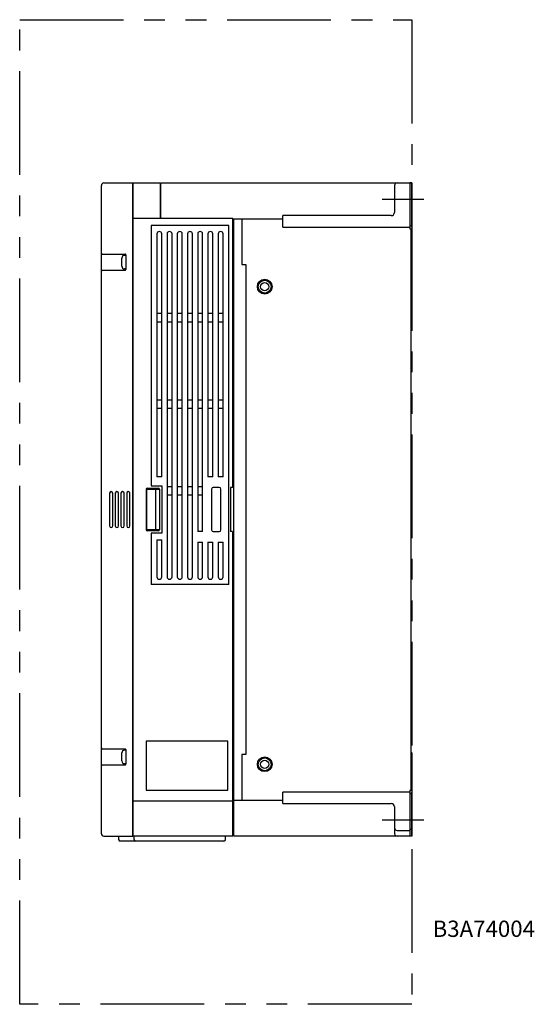
# Model space of a CAD drawing. Extents: x -2158 to -1471, y -3914 to -3311.
# Drawn here: x -1786 to -1471, y -3914 to -3311 of the extents above; entities that cross this region are included whole.
import ezdxf

# ---------------------------------------------------------------- set-up
doc = ezdxf.new("R2010")
doc.units = 0
doc.header["$MEASUREMENT"] = 0
doc.linetypes.add('PHANTOMX2', pattern=[127, 63.5, -12.7, 12.7, -12.7, 12.7, -12.7])
for name, color, linetype in [('10', 4, 'CONTINUOUS'), ('12', 3, 'CONTINUOUS'), ('18', 1, 'PHANTOMX2'), ('19', 7, 'CONTINUOUS')]:
    doc.layers.add(name, color=color, linetype=linetype)
doc.styles.add('STANDARD1', font='romans.shx', dxfattribs={"width": 0.7, "bigfont": 'extfont.shx'})

msp = doc.modelspace()

# ---------------------------------------------------------------- linework, layer by layer
at = {"layer": '10'}
for p, q in [((-1736.4, -3809.57), (-1736.4, -3412.57)), ((-1734.9, -3411.07), (-1717.2, -3411.07)), ((-1717.2, -3811.07), (-1717.2, -3411.07)), ((-1717.2, -3411.57), (-1716.9, -3411.57)), ((-1716.9, -3411.51), (-1716.9, -3411.07)), ((-1716.9, -3411.07), (-1700.4, -3411.07)), ((-1716.9, -3810.57), (-1716.9, -3411.57)), ((-1700.4, -3411.07), (-1700.4, -3432.77)), ((-1699.9, -3412.57), (-1700.4, -3412.57)), ((-1699.9, -3432.77), (-1699.9, -3411.07)), ((-1699.9, -3411.07), (-1546.4, -3411.07)), ((-1556.9, -3412.57), (-1556.9, -3429.07)), ((-1546.4, -3411.07), (-1547.6, -3411.07)), ((-1547.6, -3411.07), (-1547.6, -3439.07)), ((-1546.4, -3411.07), (-1546.4, -3461.07)), ((-1546.4, -3438.07), (-1546.4, -3411.07)), ((-1700.4, -3413.07), (-1699.9, -3413.07)), ((-1625.4, -3438.07), (-1625.4, -3431.07)), ((-1558.9, -3431.07), (-1625.4, -3431.07)), ((-1655.9, -3432.77), (-1716.9, -3432.77)), ((-1658.4, -3437.07), (-1705.9, -3437.07)), ((-1705.9, -3437.07), (-1705.9, -3596.57)), ((-1658.4, -3657.07), (-1658.4, -3437.07)), ((-1655.9, -3597.07), (-1655.9, -3432.77)), ((-1655.9, -3433.07), (-1625.4, -3433.07)), ((-1655.9, -3435.07), (-1655.4, -3435.07)), ((-1655.4, -3811.07), (-1655.4, -3433.07)), ((-1650.4, -3433.07), (-1650.4, -3461.07)), ((-1547.6, -3437.07), (-1546.4, -3437.07)), ((-1702.4, -3442.27), (-1702.4, -3591.07)), ((-1699.4, -3591.07), (-1699.4, -3442.27)), ((-1696.15, -3442.27), (-1696.15, -3652.27)), ((-1693.15, -3652.27), (-1693.15, -3442.27)), ((-1689.9, -3442.27), (-1689.9, -3652.27)), ((-1686.9, -3652.27), (-1686.9, -3442.27)), ((-1683.65, -3442.27), (-1683.65, -3652.27)), ((-1680.65, -3652.27), (-1680.65, -3442.27)), ((-1677.4, -3442.27), (-1677.4, -3624.57)), ((-1674.4, -3624.57), (-1674.4, -3442.27)), ((-1671.15, -3442.27), (-1671.15, -3591.07)), ((-1668.15, -3591.07), (-1668.15, -3442.27)), ((-1664.9, -3442.27), (-1664.9, -3591.07)), ((-1661.9, -3591.07), (-1661.9, -3442.27)), ((-1625.4, -3438.07), (-1547.6, -3438.07)), ((-1547.6, -3439.07), (-1546.4, -3439.07)), ((-1546.9, -3439.07), (-1546.9, -3783.07)), ((-1735.9, -3454.57), (-1721.9, -3454.57)), ((-1721.4, -3455.07), (-1721.4, -3464.07)), ((-1723.9, -3462.02), (-1723.9, -3457.12)), ((-1721.4, -3455.42), (-1722.2, -3455.42)), ((-1655.4, -3460.57), (-1655.9, -3460.57)), ((-1650.4, -3461.07), (-1647.9, -3461.07)), ((-1647.9, -3461.07), (-1647.9, -3761.07)), ((-1546.9, -3461.57), (-1546.4, -3461.07)), ((-1721.9, -3464.57), (-1735.9, -3464.57)), ((-1721.4, -3463.72), (-1722.2, -3463.72)), ((-1655.4, -3461.57), (-1655.9, -3461.57)), ((-1699.4, -3491.07), (-1702.4, -3491.07)), ((-1693.15, -3491.07), (-1696.15, -3491.07)), ((-1686.9, -3491.07), (-1689.9, -3491.07)), ((-1680.65, -3491.07), (-1683.65, -3491.07)), ((-1674.4, -3491.07), (-1677.4, -3491.07)), ((-1668.15, -3491.07), (-1671.15, -3491.07)), ((-1661.9, -3491.07), (-1664.9, -3491.07)), ((-1702.4, -3496.07), (-1699.4, -3496.07)), ((-1696.15, -3496.07), (-1693.15, -3496.07)), ((-1689.9, -3496.07), (-1686.9, -3496.07)), ((-1683.65, -3496.07), (-1680.65, -3496.07)), ((-1677.4, -3496.07), (-1674.4, -3496.07)), ((-1671.15, -3496.07), (-1668.15, -3496.07)), ((-1664.9, -3496.07), (-1661.9, -3496.07)), ((-1699.4, -3544.07), (-1702.4, -3544.07)), ((-1693.15, -3544.07), (-1696.15, -3544.07)), ((-1686.9, -3544.07), (-1689.9, -3544.07)), ((-1680.65, -3544.07), (-1683.65, -3544.07)), ((-1674.4, -3544.07), (-1677.4, -3544.07)), ((-1668.15, -3544.07), (-1671.15, -3544.07)), ((-1661.9, -3544.07), (-1664.9, -3544.07)), ((-1702.4, -3549.07), (-1699.4, -3549.07)), ((-1696.15, -3549.07), (-1693.15, -3549.07)), ((-1689.9, -3549.07), (-1686.9, -3549.07)), ((-1683.65, -3549.07), (-1680.65, -3549.07)), ((-1677.4, -3549.07), (-1674.4, -3549.07)), ((-1671.15, -3549.07), (-1668.15, -3549.07)), ((-1664.9, -3549.07), (-1661.9, -3549.07)), ((-1655.4, -3560.57), (-1655.9, -3560.57)), ((-1655.4, -3561.57), (-1655.9, -3561.57)), ((-1699.4, -3591.07), (-1702.4, -3591.07)), ((-1668.15, -3591.07), (-1671.15, -3591.07)), ((-1661.9, -3591.07), (-1664.9, -3591.07)), ((-1708.9, -3598.57), (-1700.9, -3598.57)), ((-1708.9, -3598.57), (-1708.9, -3623.57)), ((-1708.71, -3598.57), (-1708.71, -3623.57)), ((-1708.4, -3598.07), (-1701.4, -3598.07)), ((-1705.9, -3596.57), (-1699.4, -3596.57)), ((-1703.34, -3598.57), (-1703.34, -3623.57)), ((-1700.9, -3598.57), (-1700.9, -3623.57)), ((-1699.4, -3596.57), (-1699.4, -3625.57)), ((-1693.15, -3597.07), (-1696.15, -3597.07)), ((-1686.9, -3597.07), (-1689.9, -3597.07)), ((-1680.65, -3597.07), (-1683.65, -3597.07)), ((-1674.4, -3597.07), (-1677.4, -3597.07)), ((-1668.9, -3598.57), (-1668.9, -3623.57)), ((-1664.2, -3597.57), (-1667.9, -3597.57)), ((-1663.2, -3623.57), (-1663.2, -3598.57)), ((-1656.4, -3597.57), (-1657.4, -3597.57)), ((-1657.4, -3597.57), (-1657.4, -3624.57)), ((-1731.4, -3601.07), (-1731.4, -3621.07)), ((-1729.4, -3621.07), (-1729.4, -3601.07)), ((-1727.9, -3601.07), (-1727.9, -3621.07)), ((-1725.9, -3621.07), (-1725.9, -3601.07)), ((-1724.4, -3601.07), (-1724.4, -3621.07)), ((-1722.4, -3621.07), (-1722.4, -3601.07)), ((-1720.9, -3601.07), (-1720.9, -3621.07)), ((-1718.9, -3621.07), (-1718.9, -3601.07)), ((-1696.15, -3602.07), (-1693.15, -3602.07)), ((-1689.9, -3602.07), (-1686.9, -3602.07)), ((-1683.65, -3602.07), (-1680.65, -3602.07)), ((-1677.4, -3602.07), (-1674.4, -3602.07)), ((-1700.9, -3623.57), (-1708.9, -3623.57)), ((-1705.4, -3623.57), (-1705.4, -3624.07)), ((-1701.4, -3624.07), (-1708.4, -3624.07)), ((-1699.4, -3625.57), (-1705.9, -3625.57)), ((-1705.9, -3625.57), (-1705.9, -3657.07)), ((-1702.4, -3629.57), (-1699.4, -3629.57)), ((-1702.4, -3629.57), (-1702.4, -3652.27)), ((-1699.4, -3652.27), (-1699.4, -3629.57)), ((-1674.4, -3624.57), (-1677.4, -3624.57)), ((-1667.9, -3624.57), (-1664.2, -3624.57)), ((-1656.4, -3624.57), (-1657.4, -3624.57)), ((-1655.9, -3811.07), (-1655.9, -3625.07)), ((-1677.4, -3631.07), (-1674.4, -3631.07)), ((-1677.4, -3631.07), (-1677.4, -3652.27)), ((-1674.4, -3652.27), (-1674.4, -3631.07)), ((-1671.15, -3631.07), (-1668.15, -3631.07)), ((-1671.15, -3631.07), (-1671.15, -3652.27)), ((-1668.15, -3652.27), (-1668.15, -3631.07)), ((-1664.9, -3631.07), (-1661.9, -3631.07)), ((-1664.9, -3631.07), (-1664.9, -3652.27)), ((-1661.9, -3652.27), (-1661.9, -3631.07)), ((-1658.4, -3657.07), (-1705.9, -3657.07)), ((-1655.4, -3660.57), (-1655.9, -3660.57)), ((-1655.4, -3661.57), (-1655.9, -3661.57)), ((-1708.9, -3752.87), (-1708.9, -3782.87)), ((-1658.9, -3752.87), (-1708.9, -3752.87)), ((-1658.9, -3782.87), (-1658.9, -3752.87)), ((-1735.9, -3757.57), (-1721.9, -3757.57)), ((-1723.9, -3765.02), (-1723.9, -3760.12)), ((-1721.4, -3758.42), (-1722.2, -3758.42)), ((-1721.4, -3758.07), (-1721.4, -3767.07)), ((-1655.4, -3760.57), (-1655.9, -3760.57)), ((-1655.4, -3761.57), (-1655.9, -3761.57)), ((-1647.9, -3761.07), (-1650.4, -3761.07)), ((-1650.4, -3761.07), (-1650.4, -3789.07)), ((-1546.4, -3760.07), (-1546.9, -3759.57)), ((-1546.4, -3760.07), (-1546.4, -3811.07)), ((-1721.9, -3767.57), (-1735.9, -3767.57)), ((-1721.4, -3766.72), (-1722.2, -3766.72)), ((-1708.9, -3782.87), (-1658.9, -3782.87)), ((-1625.4, -3791.07), (-1625.4, -3784.07)), ((-1547.6, -3784.07), (-1625.4, -3784.07)), ((-1547.6, -3783.07), (-1547.6, -3811.07)), ((-1546.4, -3783.07), (-1547.6, -3783.07)), ((-1546.4, -3785.07), (-1547.6, -3785.07)), ((-1546.4, -3811.07), (-1546.4, -3784.07)), ((-1716.9, -3789.37), (-1655.9, -3789.37)), ((-1655.9, -3787.07), (-1655.4, -3787.07)), ((-1655.4, -3789.07), (-1625.4, -3789.07)), ((-1625.4, -3791.07), (-1558.9, -3791.07)), ((-1556.9, -3793.07), (-1556.9, -3809.57)), ((-1717.2, -3810.57), (-1716.9, -3810.57)), ((-1716.9, -3811.07), (-1716.9, -3810.63)), ((-1655.9, -3809.07), (-1655.4, -3809.07)), ((-1655.4, -3809.57), (-1655.9, -3809.57)), ((-1555.4, -3807.57), (-1547.6, -3807.57)), ((-1546.4, -3807.07), (-1547.6, -3807.07)), ((-1734.9, -3811.07), (-1717.2, -3811.07)), ((-1725.9, -3811.07), (-1725.9, -3813.07)), ((-1661.4, -3814.07), (-1724.9, -3814.07)), ((-1655.9, -3811.07), (-1716.9, -3811.07)), ((-1716.4, -3813.07), (-1716.4, -3811.07)), ((-1660.4, -3813.07), (-1660.4, -3811.07)), ((-1546.4, -3811.07), (-1655.4, -3811.07)), ((-1546.4, -3811.07), (-1547.6, -3811.07))]:
    msp.add_line(p, q, dxfattribs=at)
for centre, radius in [((-1636.4, -3474.57), 4.5), ((-1636.4, -3474.57), 3.95), ((-1636.4, -3474.57), 2.5), ((-1636.4, -3767.07), 4.5), ((-1636.4, -3767.07), 3.95), ((-1636.4, -3767.07), 2.5)]:
    msp.add_circle(centre, radius, dxfattribs=at)
for centre, radius, start, end in [((-1734.9, -3412.57), 1.5, 90, 180), ((-1555.4, -3412.57), 1.5, 90, 180), ((-1558.9, -3429.07), 2, 270, 0), ((-1700.9, -3442.27), 1.5, 0, 180), ((-1694.65, -3442.27), 1.5, 0, 180), ((-1688.4, -3442.27), 1.5, 0, 180), ((-1682.15, -3442.27), 1.5, 0, 180), ((-1675.9, -3442.27), 1.5, 0, 180), ((-1669.65, -3442.27), 1.5, 0, 180), ((-1663.4, -3442.27), 1.5, 0, 180), ((-1735.9, -3454.07), 0.5, 180, 270), ((-1721.9, -3455.07), 0.5, 0, 90), ((-1722.2, -3457.12), 1.7, 90, 180), ((-1735.9, -3465.07), 0.5, 90, 180), ((-1722.2, -3462.02), 1.7, 180, 270), ((-1721.9, -3464.07), 0.5, 270, 0), ((-1708.4, -3598.57), 0.5, 90, 180), ((-1706.8, -3598.07), 0.5, 180, 270), ((-1701.4, -3598.57), 0.5, 0, 90), ((-1667.9, -3598.57), 1, 90, 180), ((-1664.2, -3598.57), 1, 0, 90), ((-1656.4, -3597.07), 0.5, 270, 0), ((-1730.4, -3601.07), 1, 0, 180), ((-1726.9, -3601.07), 1, 0, 180), ((-1723.4, -3601.07), 1, 0, 180), ((-1719.9, -3601.07), 1, 0, 180), ((-1730.4, -3621.07), 1, 180, 0), ((-1726.9, -3621.07), 1, 180, 0), ((-1723.4, -3621.07), 1, 180, 0), ((-1719.9, -3621.07), 1, 180, 0), ((-1708.4, -3623.57), 0.5, 180, 270), ((-1701.4, -3623.57), 0.5, 270, 0), ((-1667.9, -3623.57), 1, 180, 270), ((-1664.2, -3623.57), 1, 270, 0), ((-1656.4, -3625.07), 0.5, 0, 90), ((-1700.9, -3652.27), 1.5, 180, 0), ((-1694.65, -3652.27), 1.5, 180, 0), ((-1688.4, -3652.27), 1.5, 180, 0), ((-1682.15, -3652.27), 1.5, 180, 0), ((-1675.9, -3652.27), 1.5, 180, 0), ((-1669.65, -3652.27), 1.5, 180, 0), ((-1663.4, -3652.27), 1.5, 180, 0), ((-1735.9, -3757.07), 0.5, 180, 270), ((-1722.2, -3760.12), 1.7, 90, 180), ((-1721.9, -3758.07), 0.5, 0, 90), ((-1735.9, -3768.07), 0.5, 90, 180), ((-1722.2, -3765.02), 1.7, 180, 270), ((-1721.9, -3767.07), 0.5, 270, 0), ((-1558.9, -3793.07), 2, 0, 90), ((-1734.9, -3809.57), 1.5, 180, 270), ((-1555.4, -3806.07), 1.5, 180, 270), ((-1555.4, -3809.57), 1.5, 180, 270), ((-1724.9, -3813.07), 1, 180, 270), ((-1715.4, -3813.07), 1, 180, 270), ((-1661.4, -3813.07), 1, 270, 0), ((-1660.9, -3811.57), 0.5, 0, 90)]:
    msp.add_arc(centre, radius, start, end, dxfattribs=at)
for points, knots in [([(-1556.9, -3793.06), (-1556.9, -3793.07), (-1556.9, -3793.07), (-1556.9, -3793.09), (-1556.91, -3793.1), (-1556.91, -3793.11), (-1556.91, -3793.11), (-1556.91, -3793.12), (-1556.91, -3793.12), (-1556.91, -3793.13), (-1556.91, -3793.13), (-1556.91, -3793.13), (-1556.91, -3793.14), (-1556.91, -3793.14), (-1556.91, -3793.14), (-1556.91, -3793.14), (-1556.91, -3793.14), (-1556.91, -3793.14), (-1556.91, -3793.15), (-1556.91, -3793.15), (-1556.91, -3793.15), (-1556.91, -3793.15), (-1556.91, -3793.15), (-1556.91, -3793.15), (-1556.91, -3793.15), (-1556.91, -3793.15), (-1556.91, -3793.16), (-1556.91, -3793.16), (-1556.91, -3793.16), (-1556.91, -3793.16), (-1556.91, -3793.16), (-1556.91, -3793.16), (-1556.91, -3793.16), (-1556.91, -3793.16), (-1556.91, -3793.16), (-1556.91, -3793.16), (-1556.91, -3793.17), (-1556.91, -3793.17), (-1556.91, -3793.17), (-1556.91, -3793.17), (-1556.91, -3793.17), (-1556.91, -3793.17), (-1556.91, -3793.17), (-1556.91, -3793.18), (-1556.91, -3793.18), (-1556.91, -3793.18), (-1556.91, -3793.18), (-1556.91, -3793.18), (-1556.91, -3793.18), (-1556.91, -3793.18), (-1556.91, -3793.18), (-1556.91, -3793.18), (-1556.91, -3793.18), (-1556.91, -3793.17), (-1556.91, -3793.17), (-1556.91, -3793.17), (-1556.91, -3793.17), (-1556.91, -3793.17), (-1556.91, -3793.17), (-1556.91, -3793.17), (-1556.91, -3793.17), (-1556.91, -3793.17), (-1556.91, -3793.16), (-1556.91, -3793.16), (-1556.91, -3793.16), (-1556.91, -3793.16), (-1556.91, -3793.16), (-1556.91, -3793.16), (-1556.91, -3793.16), (-1556.91, -3793.15), (-1556.91, -3793.15), (-1556.91, -3793.15), (-1556.91, -3793.15), (-1556.91, -3793.15), (-1556.91, -3793.15), (-1556.91, -3793.14), (-1556.91, -3793.14), (-1556.91, -3793.14), (-1556.91, -3793.14), (-1556.91, -3793.14), (-1556.91, -3793.14), (-1556.91, -3793.13), (-1556.91, -3793.13), (-1556.91, -3793.13), (-1556.91, -3793.13), (-1556.91, -3793.13), (-1556.91, -3793.12), (-1556.91, -3793.12), (-1556.91, -3793.12), (-1556.91, -3793.12), (-1556.91, -3793.12), (-1556.91, -3793.12), (-1556.91, -3793.11), (-1556.91, -3793.11), (-1556.91, -3793.11), (-1556.91, -3793.11), (-1556.91, -3793.11), (-1556.91, -3793.1), (-1556.91, -3793.1), (-1556.91, -3793.1), (-1556.9, -3793.1), (-1556.9, -3793.09), (-1556.9, -3793.09), (-1556.9, -3793.09), (-1556.9, -3793.09), (-1556.9, -3793.09), (-1556.9, -3793.08), (-1556.9, -3793.08), (-1556.9, -3793.08), (-1556.9, -3793.08), (-1556.9, -3793.07), (-1556.9, -3793.07), (-1556.9, -3793.07), (-1556.9, -3793.07), (-1556.9, -3793.07), (-1556.9, -3793.06), (-1556.9, -3793.06), (-1556.9, -3793.06), (-1556.9, -3793.06), (-1556.9, -3793.05), (-1556.9, -3793.05), (-1556.9, -3793.05), (-1556.9, -3793.05), (-1556.9, -3793.04), (-1556.9, -3793.04), (-1556.9, -3793.04), (-1556.9, -3793.04), (-1556.91, -3793.03), (-1556.91, -3793.03), (-1556.91, -3793.03), (-1556.91, -3793.02), (-1556.91, -3793.02), (-1556.91, -3793.02), (-1556.91, -3793.02), (-1556.91, -3793.02), (-1556.91, -3793.01), (-1556.91, -3793.01), (-1556.91, -3793.01), (-1556.91, -3793.01), (-1556.91, -3793.01), (-1556.91, -3793.01), (-1556.91, -3793.01), (-1556.91, -3793.01), (-1556.91, -3793.01), (-1556.91, -3793.01), (-1556.91, -3793.01), (-1556.91, -3793.02), (-1556.91, -3793.02), (-1556.91, -3793.02), (-1556.91, -3793.02), (-1556.91, -3793.02), (-1556.91, -3793.03), (-1556.91, -3793.03), (-1556.91, -3793.03), (-1556.91, -3793.03), (-1556.91, -3793.03), (-1556.9, -3793.04), (-1556.9, -3793.04), (-1556.9, -3793.04), (-1556.9, -3793.04), (-1556.9, -3793.04), (-1556.9, -3793.05), (-1556.9, -3793.05), (-1556.9, -3793.05), (-1556.9, -3793.05), (-1556.9, -3793.06), (-1556.9, -3793.06), (-1556.9, -3793.06), (-1556.9, -3793.06), (-1556.9, -3793.07), (-1556.9, -3793.07), (-1556.9, -3793.07), (-1556.9, -3793.07), (-1556.9, -3793.07), (-1556.9, -3793.08), (-1556.9, -3793.08), (-1556.9, -3793.08), (-1556.9, -3793.08), (-1556.9, -3793.09), (-1556.9, -3793.08), (-1556.9, -3793.08), (-1556.9, -3793.08), (-1556.9, -3793.07), (-1556.9, -3793.07), (-1556.9, -3793.07), (-1556.9, -3793.07), (-1556.9, -3793.06), (-1556.9, -3793.06), (-1556.9, -3793.06)], [0, 0, 0, 0, 0.0101071, 0.0233826, 0.0353045, 0.0448069, 0.0520759, 0.0576573, 0.0620435, 0.0655947, 0.0685588, 0.0711035, 0.0733432, 0.0753562, 0.0771975, 0.0789057, 0.0805086, 0.0820263, 0.0834738, 0.0848619, 0.086199, 0.0874912, 0.0887433, 0.089959, 0.091141, 0.0922916, 0.0934123, 0.0945045, 0.0955691, 0.096607, 0.0976187, 0.0986045, 0.0995649, 0.1005, 0.1014098, 0.1022946, 0.1031542, 0.1047977, 0.1063396, 0.1077787, 0.1091137, 0.1103432, 0.1114662, 0.1124818, 0.1133902, 0.1145544, 0.1154894, 0.1164127, 0.1173477, 0.1185887, 0.1201442, 0.1210091, 0.1219248, 0.1228883, 0.1238976, 0.1249514, 0.1260489, 0.1271893, 0.128354, 0.1295326, 0.1307293, 0.1319487, 0.1331958, 0.1344755, 0.1357928, 0.1371507, 0.1385477, 0.1399818, 0.1414512, 0.1429539, 0.1444879, 0.1460518, 0.1476444, 0.1492645, 0.1509111, 0.1525831, 0.1542793, 0.1559989, 0.1577407, 0.1595036, 0.1612867, 0.163089, 0.1649098, 0.166749, 0.1686059, 0.1704803, 0.1723718, 0.1742799, 0.1762044, 0.1781449, 0.1801009, 0.1820722, 0.1840584, 0.1860591, 0.188074, 0.1901027, 0.1921448, 0.1942, 0.196268, 0.1983484, 0.2004418, 0.2025491, 0.2046712, 0.2068092, 0.2089638, 0.2111362, 0.2133271, 0.2155375, 0.2177683, 0.2200204, 0.2222947, 0.224592, 0.2269131, 0.229259, 0.2316303, 0.2340277, 0.2364521, 0.2389041, 0.2413847, 0.2438949, 0.2464359, 0.2490084, 0.2516132, 0.2542508, 0.2569187, 0.2596011, 0.2622791, 0.2649335, 0.2675449, 0.2700938, 0.2725612, 0.2749387, 0.2772246, 0.2794182, 0.2815181, 0.2835209, 0.2854184, 0.2871924, 0.2888123, 0.2901885, 0.2912147, 0.2927591, 0.2941043, 0.2956642, 0.2973857, 0.2991655, 0.3009839, 0.3028377, 0.3047257, 0.3066469, 0.3086005, 0.3105855, 0.3126013, 0.314647, 0.3167219, 0.3188254, 0.3209565, 0.3231145, 0.3252985, 0.327508, 0.329742, 0.3319996, 0.3342796, 0.3365803, 0.3388999, 0.3412358, 0.3435849, 0.3459442, 0.3483094, 0.3506745, 0.3530314, 0.3553699, 0.3576762, 0.3599317, 0.3621102, 0.3641772, 0.3661099, 0.3678486, 0.369202, 0.3712784, 0.3735557, 0.3760959, 0.3787416, 0.3814416, 0.3841733, 0.3869152, 0.3896412, 0.3912775, 0.3912775, 0.3912775, 0.3912775]), ([(-1556.9, -3793.06), (-1556.9, -3793.07), (-1556.9, -3793.07), (-1556.9, -3793.09), (-1556.91, -3793.1), (-1556.91, -3793.11), (-1556.91, -3793.11), (-1556.91, -3793.12), (-1556.91, -3793.12), (-1556.91, -3793.13), (-1556.91, -3793.13), (-1556.91, -3793.13), (-1556.91, -3793.14), (-1556.91, -3793.14), (-1556.91, -3793.14), (-1556.91, -3793.14), (-1556.91, -3793.14), (-1556.91, -3793.14), (-1556.91, -3793.15), (-1556.91, -3793.15), (-1556.91, -3793.15), (-1556.91, -3793.15), (-1556.91, -3793.15), (-1556.91, -3793.15), (-1556.91, -3793.15), (-1556.91, -3793.15), (-1556.91, -3793.16), (-1556.91, -3793.16), (-1556.91, -3793.16), (-1556.91, -3793.16), (-1556.91, -3793.16), (-1556.91, -3793.16), (-1556.91, -3793.16), (-1556.91, -3793.16), (-1556.91, -3793.16), (-1556.91, -3793.16), (-1556.91, -3793.17), (-1556.91, -3793.17), (-1556.91, -3793.17), (-1556.91, -3793.17), (-1556.91, -3793.17), (-1556.91, -3793.17), (-1556.91, -3793.17), (-1556.91, -3793.18), (-1556.91, -3793.18), (-1556.91, -3793.18), (-1556.91, -3793.18), (-1556.91, -3793.18), (-1556.91, -3793.18), (-1556.91, -3793.18), (-1556.91, -3793.18), (-1556.91, -3793.18), (-1556.91, -3793.18), (-1556.91, -3793.17), (-1556.91, -3793.17), (-1556.91, -3793.17), (-1556.91, -3793.17), (-1556.91, -3793.17), (-1556.91, -3793.17), (-1556.91, -3793.17), (-1556.91, -3793.17), (-1556.91, -3793.17), (-1556.91, -3793.16), (-1556.91, -3793.16), (-1556.91, -3793.16), (-1556.91, -3793.16), (-1556.91, -3793.16), (-1556.91, -3793.16), (-1556.91, -3793.16), (-1556.91, -3793.15), (-1556.91, -3793.15), (-1556.91, -3793.15), (-1556.91, -3793.15), (-1556.91, -3793.15), (-1556.91, -3793.15), (-1556.91, -3793.14), (-1556.91, -3793.14), (-1556.91, -3793.14), (-1556.91, -3793.14), (-1556.91, -3793.14), (-1556.91, -3793.14), (-1556.91, -3793.13), (-1556.91, -3793.13), (-1556.91, -3793.13), (-1556.91, -3793.13), (-1556.91, -3793.13), (-1556.91, -3793.12), (-1556.91, -3793.12), (-1556.91, -3793.12), (-1556.91, -3793.12), (-1556.91, -3793.12), (-1556.91, -3793.12), (-1556.91, -3793.11), (-1556.91, -3793.11), (-1556.91, -3793.11), (-1556.91, -3793.11), (-1556.91, -3793.11), (-1556.91, -3793.1), (-1556.91, -3793.1), (-1556.91, -3793.1), (-1556.9, -3793.1), (-1556.9, -3793.09), (-1556.9, -3793.09), (-1556.9, -3793.09), (-1556.9, -3793.09), (-1556.9, -3793.09), (-1556.9, -3793.08), (-1556.9, -3793.08), (-1556.9, -3793.08), (-1556.9, -3793.08), (-1556.9, -3793.07), (-1556.9, -3793.07), (-1556.9, -3793.07), (-1556.9, -3793.07), (-1556.9, -3793.07), (-1556.9, -3793.06), (-1556.9, -3793.06), (-1556.9, -3793.06), (-1556.9, -3793.06), (-1556.9, -3793.05), (-1556.9, -3793.05), (-1556.9, -3793.05), (-1556.9, -3793.05), (-1556.9, -3793.04), (-1556.9, -3793.04), (-1556.9, -3793.04), (-1556.9, -3793.04), (-1556.91, -3793.03), (-1556.91, -3793.03), (-1556.91, -3793.03), (-1556.91, -3793.02), (-1556.91, -3793.02), (-1556.91, -3793.02), (-1556.91, -3793.02), (-1556.91, -3793.02), (-1556.91, -3793.01), (-1556.91, -3793.01), (-1556.91, -3793.01), (-1556.91, -3793.01), (-1556.91, -3793.01), (-1556.91, -3793.01), (-1556.91, -3793.01), (-1556.91, -3793.01), (-1556.91, -3793.01), (-1556.91, -3793.01), (-1556.91, -3793.01), (-1556.91, -3793.02), (-1556.91, -3793.02), (-1556.91, -3793.02), (-1556.91, -3793.02), (-1556.91, -3793.02), (-1556.91, -3793.03), (-1556.91, -3793.03), (-1556.91, -3793.03), (-1556.91, -3793.03), (-1556.91, -3793.03), (-1556.9, -3793.04), (-1556.9, -3793.04), (-1556.9, -3793.04), (-1556.9, -3793.04), (-1556.9, -3793.04), (-1556.9, -3793.05), (-1556.9, -3793.05), (-1556.9, -3793.05), (-1556.9, -3793.05), (-1556.9, -3793.05), (-1556.9, -3793.05)], [0, 0, 0, 0, 0.0092635, 0.022539, 0.034461, 0.0439633, 0.0512324, 0.0568138, 0.0611999, 0.0647511, 0.0677152, 0.07026, 0.0724996, 0.0745127, 0.0763539, 0.0780621, 0.079665, 0.0811828, 0.0826302, 0.0840183, 0.0853554, 0.0866476, 0.0878998, 0.0891154, 0.0902975, 0.091448, 0.0925687, 0.0936609, 0.0947256, 0.0957634, 0.0967751, 0.097761, 0.0987213, 0.0996564, 0.1005663, 0.101451, 0.1023106, 0.1039541, 0.105496, 0.1069351, 0.1082701, 0.1094997, 0.1106226, 0.1116383, 0.1125467, 0.1137108, 0.1146458, 0.1155692, 0.1165041, 0.1177451, 0.1193006, 0.1201656, 0.1210812, 0.1220447, 0.1230541, 0.1241079, 0.1252053, 0.1263457, 0.1275104, 0.128689, 0.1298857, 0.1311052, 0.1323523, 0.1336319, 0.1349493, 0.1363072, 0.1377042, 0.1391383, 0.1406076, 0.1421103, 0.1436444, 0.1452083, 0.1468008, 0.1484209, 0.1500675, 0.1517395, 0.1534358, 0.1551553, 0.1568971, 0.1586601, 0.1604432, 0.1622454, 0.1640663, 0.1659054, 0.1677623, 0.1696367, 0.1715282, 0.1734364, 0.1753609, 0.1773013, 0.1792574, 0.1812287, 0.1832149, 0.1852156, 0.1872304, 0.1892591, 0.1913012, 0.1933565, 0.1954244, 0.1975048, 0.1995982, 0.2017055, 0.2038277, 0.2059656, 0.2081203, 0.2102926, 0.2124835, 0.2146939, 0.2169247, 0.2191768, 0.2214511, 0.2237484, 0.2260696, 0.2284154, 0.2307867, 0.2331842, 0.2356086, 0.2380605, 0.2405411, 0.2430514, 0.2455923, 0.2481648, 0.2507696, 0.2534073, 0.2560751, 0.2587576, 0.2614356, 0.2640899, 0.2667013, 0.2692503, 0.2717177, 0.2740951, 0.2763811, 0.2785747, 0.2806745, 0.2826773, 0.2845749, 0.2863489, 0.2879688, 0.289345, 0.2903711, 0.2919155, 0.2932607, 0.2948207, 0.2965421, 0.298322, 0.3001404, 0.3019941, 0.3038822, 0.3058034, 0.3077569, 0.309742, 0.3117577, 0.3138034, 0.3158784, 0.3179818, 0.3201129, 0.3222709, 0.324455, 0.3266644, 0.3288984, 0.331156, 0.333436, 0.3357367, 0.3380563, 0.3387453, 0.3387453, 0.3387453, 0.3387453]), ([(-1556.9, -3793.06), (-1556.9, -3793.07), (-1556.9, -3793.07), (-1556.9, -3793.09), (-1556.91, -3793.1), (-1556.91, -3793.11), (-1556.91, -3793.11), (-1556.91, -3793.12), (-1556.91, -3793.12), (-1556.91, -3793.13), (-1556.91, -3793.13), (-1556.91, -3793.13), (-1556.91, -3793.14), (-1556.91, -3793.14), (-1556.91, -3793.14), (-1556.91, -3793.14), (-1556.91, -3793.14), (-1556.91, -3793.14), (-1556.91, -3793.15), (-1556.91, -3793.15), (-1556.91, -3793.15), (-1556.91, -3793.15), (-1556.91, -3793.15), (-1556.91, -3793.15), (-1556.91, -3793.15), (-1556.91, -3793.15), (-1556.91, -3793.16), (-1556.91, -3793.16), (-1556.91, -3793.16), (-1556.91, -3793.16), (-1556.91, -3793.16), (-1556.91, -3793.16), (-1556.91, -3793.16), (-1556.91, -3793.16), (-1556.91, -3793.16), (-1556.91, -3793.16), (-1556.91, -3793.17), (-1556.91, -3793.17), (-1556.91, -3793.17), (-1556.91, -3793.17), (-1556.91, -3793.17), (-1556.91, -3793.17), (-1556.91, -3793.17), (-1556.91, -3793.18), (-1556.91, -3793.18), (-1556.91, -3793.18), (-1556.91, -3793.18), (-1556.91, -3793.18), (-1556.91, -3793.18), (-1556.91, -3793.18), (-1556.91, -3793.18), (-1556.91, -3793.18), (-1556.91, -3793.18), (-1556.91, -3793.17), (-1556.91, -3793.17), (-1556.91, -3793.17), (-1556.91, -3793.17), (-1556.91, -3793.17), (-1556.91, -3793.17), (-1556.91, -3793.17), (-1556.91, -3793.17), (-1556.91, -3793.17), (-1556.91, -3793.16), (-1556.91, -3793.16), (-1556.91, -3793.16), (-1556.91, -3793.16), (-1556.91, -3793.16), (-1556.91, -3793.16), (-1556.91, -3793.16), (-1556.91, -3793.15), (-1556.91, -3793.15), (-1556.91, -3793.15), (-1556.91, -3793.15), (-1556.91, -3793.15), (-1556.91, -3793.15), (-1556.91, -3793.14), (-1556.91, -3793.14), (-1556.91, -3793.14), (-1556.91, -3793.14), (-1556.91, -3793.14), (-1556.91, -3793.14), (-1556.91, -3793.13), (-1556.91, -3793.13), (-1556.91, -3793.13), (-1556.91, -3793.13), (-1556.91, -3793.13), (-1556.91, -3793.12), (-1556.91, -3793.12), (-1556.91, -3793.12), (-1556.91, -3793.12), (-1556.91, -3793.12), (-1556.91, -3793.12), (-1556.91, -3793.11), (-1556.91, -3793.11), (-1556.91, -3793.11), (-1556.91, -3793.11), (-1556.91, -3793.11), (-1556.91, -3793.1), (-1556.91, -3793.1), (-1556.91, -3793.1), (-1556.9, -3793.1), (-1556.9, -3793.09), (-1556.9, -3793.09), (-1556.9, -3793.09), (-1556.9, -3793.09), (-1556.9, -3793.09), (-1556.9, -3793.08), (-1556.9, -3793.08), (-1556.9, -3793.08), (-1556.9, -3793.08), (-1556.9, -3793.07), (-1556.9, -3793.07), (-1556.9, -3793.07), (-1556.9, -3793.07), (-1556.9, -3793.07), (-1556.9, -3793.06), (-1556.9, -3793.06), (-1556.9, -3793.06), (-1556.9, -3793.06), (-1556.9, -3793.05), (-1556.9, -3793.05), (-1556.9, -3793.05), (-1556.9, -3793.05), (-1556.9, -3793.04), (-1556.9, -3793.04), (-1556.9, -3793.04), (-1556.9, -3793.04), (-1556.91, -3793.03), (-1556.91, -3793.03), (-1556.91, -3793.03), (-1556.91, -3793.02), (-1556.91, -3793.02), (-1556.91, -3793.02), (-1556.91, -3793.02), (-1556.91, -3793.02), (-1556.91, -3793.01), (-1556.91, -3793.01), (-1556.91, -3793.01), (-1556.91, -3793.01), (-1556.91, -3793.01), (-1556.91, -3793.01), (-1556.91, -3793.01), (-1556.91, -3793.01), (-1556.91, -3793.01), (-1556.91, -3793.01), (-1556.91, -3793.01), (-1556.91, -3793.02), (-1556.91, -3793.02), (-1556.91, -3793.02), (-1556.91, -3793.02), (-1556.91, -3793.02), (-1556.91, -3793.03), (-1556.91, -3793.03), (-1556.91, -3793.03), (-1556.91, -3793.03), (-1556.91, -3793.03), (-1556.9, -3793.04), (-1556.9, -3793.04), (-1556.9, -3793.04), (-1556.9, -3793.04), (-1556.9, -3793.04), (-1556.9, -3793.05), (-1556.9, -3793.05), (-1556.9, -3793.05), (-1556.9, -3793.05), (-1556.9, -3793.06), (-1556.9, -3793.06), (-1556.9, -3793.06), (-1556.9, -3793.06), (-1556.9, -3793.07), (-1556.9, -3793.07), (-1556.9, -3793.07), (-1556.9, -3793.07), (-1556.9, -3793.07), (-1556.9, -3793.08), (-1556.9, -3793.08), (-1556.9, -3793.08), (-1556.9, -3793.08), (-1556.9, -3793.09), (-1556.9, -3793.08), (-1556.9, -3793.08), (-1556.9, -3793.08), (-1556.9, -3793.07), (-1556.9, -3793.07), (-1556.9, -3793.07), (-1556.9, -3793.07), (-1556.9, -3793.07)], [0, 0, 0, 0, 0.0092635, 0.022539, 0.034461, 0.0439633, 0.0512324, 0.0568138, 0.0611999, 0.0647511, 0.0677152, 0.07026, 0.0724996, 0.0745127, 0.0763539, 0.0780621, 0.079665, 0.0811828, 0.0826302, 0.0840183, 0.0853554, 0.0866476, 0.0878998, 0.0891154, 0.0902975, 0.091448, 0.0925687, 0.0936609, 0.0947256, 0.0957634, 0.0967751, 0.097761, 0.0987213, 0.0996564, 0.1005663, 0.101451, 0.1023106, 0.1039541, 0.105496, 0.1069351, 0.1082701, 0.1094997, 0.1106226, 0.1116383, 0.1125467, 0.1137108, 0.1146458, 0.1155692, 0.1165041, 0.1177451, 0.1193006, 0.1201656, 0.1210812, 0.1220447, 0.1230541, 0.1241079, 0.1252053, 0.1263457, 0.1275104, 0.128689, 0.1298857, 0.1311052, 0.1323523, 0.1336319, 0.1349493, 0.1363072, 0.1377042, 0.1391383, 0.1406076, 0.1421103, 0.1436444, 0.1452083, 0.1468008, 0.1484209, 0.1500675, 0.1517395, 0.1534358, 0.1551553, 0.1568971, 0.1586601, 0.1604432, 0.1622454, 0.1640663, 0.1659054, 0.1677623, 0.1696367, 0.1715282, 0.1734364, 0.1753609, 0.1773013, 0.1792574, 0.1812287, 0.1832149, 0.1852156, 0.1872304, 0.1892591, 0.1913012, 0.1933565, 0.1954244, 0.1975048, 0.1995982, 0.2017055, 0.2038277, 0.2059656, 0.2081203, 0.2102926, 0.2124835, 0.2146939, 0.2169247, 0.2191768, 0.2214511, 0.2237484, 0.2260696, 0.2284154, 0.2307867, 0.2331842, 0.2356086, 0.2380605, 0.2405411, 0.2430514, 0.2455923, 0.2481648, 0.2507696, 0.2534073, 0.2560751, 0.2587576, 0.2614356, 0.2640899, 0.2667013, 0.2692503, 0.2717177, 0.2740951, 0.2763811, 0.2785747, 0.2806745, 0.2826773, 0.2845749, 0.2863489, 0.2879688, 0.289345, 0.2903711, 0.2919155, 0.2932607, 0.2948207, 0.2965421, 0.298322, 0.3001404, 0.3019941, 0.3038822, 0.3058034, 0.3077569, 0.309742, 0.3117577, 0.3138034, 0.3158784, 0.3179818, 0.3201129, 0.3222709, 0.324455, 0.3266644, 0.3288984, 0.331156, 0.333436, 0.3357367, 0.3380563, 0.3403922, 0.3427413, 0.3451006, 0.3474659, 0.3498309, 0.3521878, 0.3545263, 0.3568326, 0.3590882, 0.3612666, 0.3633336, 0.3652664, 0.367005, 0.3683584, 0.3704348, 0.3727121, 0.3752523, 0.3778981, 0.380598, 0.3833298, 0.3854462, 0.3854462, 0.3854462, 0.3854462])]:
    msp.add_open_spline(points, degree=3, knots=knots, dxfattribs=at)
at = {"layer": '12', "ltscale": 10}
for p, q in [((-1564.4, -3421.07), (-1538.9, -3421.07)), ((-1564.4, -3801.07), (-1538.9, -3801.07))]:
    msp.add_line(p, q, dxfattribs=at)
at = {"layer": '18'}
msp.add_lwpolyline([(-1786.4, -3311.07), (-1546.4, -3311.07), (-1546.4, -3914.07), (-1786.4, -3914.07)], close=True, dxfattribs=at)

# ---------------------------------------------------------------- texts
at = {"layer": '19', "insert": (-1533.61, -3867.81), "char_height": 10, "width": 150, "attachment_point": 4, "style": 'STANDARD1'}
msp.add_mtext('{\\Fromans.shx;B3A74004}', dxfattribs=at)

doc.saveas('drawing.dxf')
